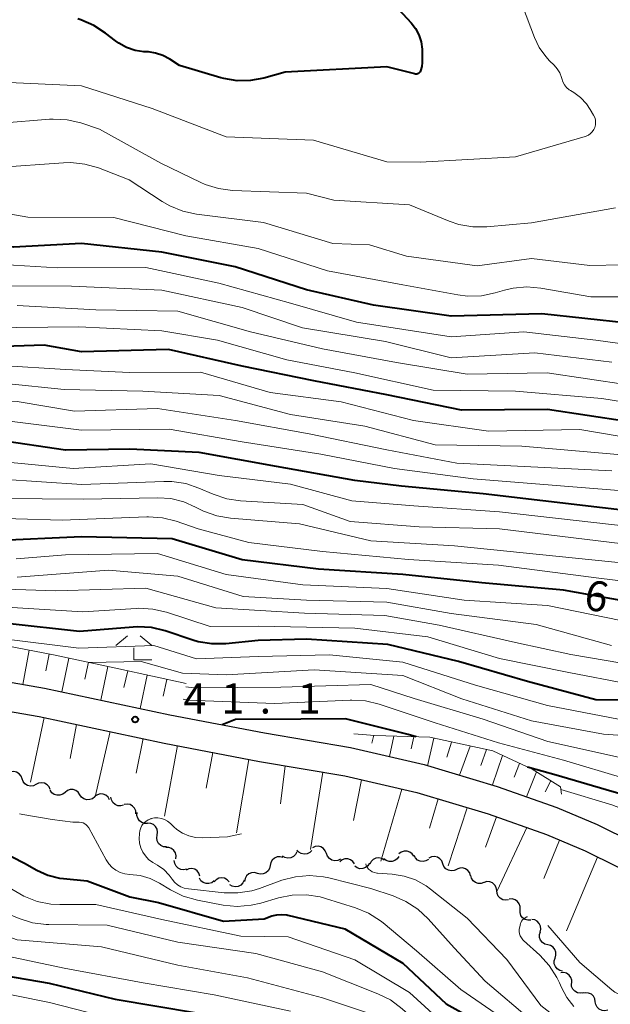
# Model space of a CAD drawing. Units: metres. Extents: x -78000 to -75999, y 30000 to 31500.
# Drawn here: x -76719 to -76645, y 30794 to 30917 of the extents above; entities that cross this region are included whole.
import ezdxf

# ---------------------------------------------------------------- set-up
doc = ezdxf.new("R2010")
doc.units = ezdxf.units.M
for name, color, linetype, lineweight in [('210100_道路縁(街区線)', 7, 'Continuous', 30), ('510200_細流', 7, 'Continuous', 30), ('610111_人工斜面(上)', 7, 'Continuous', 30), ('610199_人工斜面(ヒゲ)', 7, 'Continuous', 30), ('633300_竹林', 7, 'Continuous', 13), ('710100_等高線(計曲線)', 7, 'Continuous', 40), ('710200_等高線(主曲線)', 7, 'Continuous', 13), ('731200_図化機測定による標高点', 7, 'Continuous', 40)]:
    doc.layers.add(name, color=color, linetype=linetype, lineweight=lineweight)
doc.styles.add('Style-WORKING', font='MS Gothic.ttf')

msp = doc.modelspace()

# ---------------------------------------------------------------- linework, layer by layer
at = {"layer": '210100_道路縁(街区線)', "linetype": 'Continuous', "lineweight": 30, "flags": 128}
for points in [[(-76839.7, 30845.55), (-76824.98, 30843.76), (-76812.24, 30842.75), (-76800.05, 30842.19), (-76787.14, 30841.6), (-76774.68, 30840.25), (-76768.27, 30839.07), (-76761.92, 30837.9), (-76747.84, 30835.36), (-76731.62, 30832.82), (-76716.29, 30830.16), (-76700.72, 30826.85), (-76688.85, 30824.56), (-76678.23, 30822.77), (-76669.29, 30820.69), (-76660.38, 30818.03), (-76653.13, 30815.48), (-76648.31, 30813.44), (-76632.39, 30805.54)], [(-76768.27, 30842.73), (-76761.27, 30841.44), (-76747.24, 30838.91), (-76731.03, 30836.37), (-76715.61, 30833.7), (-76700, 30830.38), (-76688.21, 30828.11), (-76677.53, 30826.3), (-76668.37, 30824.17), (-76659.27, 30821.46), (-76651.83, 30818.83), (-76646.81, 30816.72), (-76638.05, 30812.36), (-76632.93, 30811.37), (-76630, 30811.11), (-76624.63, 30811.25), (-76622.71, 30811.36)]]:
    msp.add_lwpolyline(points, dxfattribs=at)
at = {"layer": '510200_細流', "linetype": 'Continuous', "lineweight": 30, "flags": 128}
for points in [[(-76718.4, 30822.4), (-76718.53, 30822.74), (-76718.76, 30823.02), (-76719.08, 30823.22), (-76719.44, 30823.3), (-76719.8, 30823.26), (-76720.13, 30823.11)], [(-76716.67, 30821.69), (-76717, 30821.53), (-76717.36, 30821.5), (-76717.72, 30821.58), (-76718.04, 30821.77), (-76718.27, 30822.06), (-76718.4, 30822.4)], [(-76714.9, 30821.07), (-76715.05, 30821.41), (-76715.3, 30821.67), (-76715.62, 30821.85), (-76715.98, 30821.91), (-76716.35, 30821.85), (-76716.67, 30821.68)], [(-76713.06, 30820.71), (-76713.34, 30820.48), (-76713.69, 30820.35), (-76714.06, 30820.35), (-76714.41, 30820.46), (-76714.7, 30820.68), (-76714.91, 30820.98)], [(-76711.2, 30820.43), (-76711.41, 30820.73), (-76711.71, 30820.95), (-76712.06, 30821.06), (-76712.42, 30821.06), (-76712.77, 30820.93), (-76713.06, 30820.71)], [(-76709.35, 30820.16), (-76709.63, 30819.93), (-76709.98, 30819.81), (-76710.35, 30819.8), (-76710.7, 30819.91), (-76710.99, 30820.13), (-76711.2, 30820.43)], [(-76707.51, 30819.78), (-76707.69, 30820.1), (-76707.97, 30820.35), (-76708.3, 30820.49), (-76708.67, 30820.52), (-76709.03, 30820.43), (-76709.33, 30820.23)], [(-76705.76, 30819.12), (-76706.12, 30819.03), (-76706.49, 30819.06), (-76706.82, 30819.21), (-76707.09, 30819.46), (-76707.27, 30819.78), (-76707.34, 30820.14)], [(-76704.23, 30818.04), (-76704.26, 30818.41), (-76704.41, 30818.74), (-76704.65, 30819.02), (-76704.97, 30819.2), (-76705.33, 30819.26), (-76705.7, 30819.21)], [(-76702.79, 30816.84), (-76703.16, 30816.84), (-76703.51, 30816.96), (-76703.8, 30817.18), (-76704, 30817.49), (-76704.1, 30817.84), (-76704.08, 30818.21)], [(-76701.6, 30815.4), (-76701.54, 30815.76), (-76701.6, 30816.12), (-76701.78, 30816.45), (-76702.05, 30816.7), (-76702.38, 30816.85), (-76702.75, 30816.88)], [(-76700.44, 30813.92), (-76700.81, 30813.96), (-76701.15, 30814.1), (-76701.42, 30814.35), (-76701.59, 30814.68), (-76701.65, 30815.04), (-76701.6, 30815.4)], [(-76699.27, 30812.46), (-76699.23, 30812.83), (-76699.32, 30813.19), (-76699.51, 30813.5), (-76699.8, 30813.73), (-76700.14, 30813.86), (-76700.51, 30813.87)], [(-76684.2, 30813.32), (-76684.36, 30812.99), (-76684.62, 30812.73), (-76684.95, 30812.57), (-76685.32, 30812.52), (-76685.68, 30812.6), (-76685.99, 30812.78)], [(-76682.34, 30813.5), (-76682.6, 30813.24), (-76682.93, 30813.07), (-76683.29, 30813.02), (-76683.65, 30813.09), (-76683.97, 30813.27), (-76684.2, 30813.52)], [(-76680.53, 30813.12), (-76680.66, 30813.46), (-76680.89, 30813.74), (-76681.2, 30813.93), (-76681.56, 30814.02), (-76681.93, 30813.98), (-76682.26, 30813.83)], [(-76678.79, 30812.4), (-76679.12, 30812.25), (-76679.49, 30812.21), (-76679.85, 30812.3), (-76680.16, 30812.49), (-76680.4, 30812.77), (-76680.53, 30813.12)], [(-76669.65, 30812.76), (-76669.85, 30813.06), (-76670.15, 30813.28), (-76670.49, 30813.4), (-76670.86, 30813.4), (-76671.21, 30813.28), (-76671.5, 30813.06)], [(-76697.92, 30811.17), (-76698.28, 30811.09), (-76698.65, 30811.13), (-76698.98, 30811.29), (-76699.24, 30811.54), (-76699.41, 30811.87), (-76699.46, 30812.23)], [(-76685.93, 30812.61), (-76686.28, 30812.7), (-76686.65, 30812.68), (-76686.99, 30812.54), (-76687.26, 30812.29), (-76687.45, 30811.98), (-76687.52, 30811.62)], [(-76677.02, 30811.82), (-76677.23, 30812.12), (-76677.52, 30812.34), (-76677.87, 30812.45), (-76678.24, 30812.44), (-76678.58, 30812.32), (-76678.87, 30812.09)], [(-76675.16, 30811.9), (-76675.35, 30811.59), (-76675.64, 30811.36), (-76675.98, 30811.23), (-76676.35, 30811.22), (-76676.7, 30811.33), (-76677, 30811.54)], [(-76673.32, 30812.29), (-76673.64, 30812.48), (-76673.99, 30812.56), (-76674.36, 30812.53), (-76674.69, 30812.37), (-76674.96, 30812.12), (-76675.13, 30811.8)], [(-76671.51, 30812.75), (-76671.71, 30812.45), (-76672.01, 30812.23), (-76672.35, 30812.11), (-76672.72, 30812.11), (-76673.07, 30812.23), (-76673.36, 30812.45)], [(-76667.82, 30812.37), (-76668.13, 30812.18), (-76668.49, 30812.1), (-76668.86, 30812.15), (-76669.19, 30812.3), (-76669.45, 30812.56), (-76669.62, 30812.88)], [(-76666.02, 30811.84), (-76666.15, 30812.18), (-76666.39, 30812.46), (-76666.7, 30812.65), (-76667.06, 30812.74), (-76667.43, 30812.7), (-76667.76, 30812.54)], [(-76664.28, 30811.13), (-76664.62, 30810.98), (-76664.98, 30810.94), (-76665.34, 30811.02), (-76665.65, 30811.22), (-76665.89, 30811.5), (-76666.02, 30811.84)], [(-76696.27, 30810.3), (-76696.39, 30810.65), (-76696.62, 30810.94), (-76696.92, 30811.14), (-76697.28, 30811.23), (-76697.65, 30811.2), (-76697.98, 30811.05)], [(-76689.11, 30810.63), (-76689.47, 30810.73), (-76689.83, 30810.7), (-76690.17, 30810.56), (-76690.45, 30810.32), (-76690.63, 30810), (-76690.71, 30809.64)], [(-76687.52, 30811.62), (-76687.59, 30811.26), (-76687.78, 30810.94), (-76688.05, 30810.7), (-76688.39, 30810.56), (-76688.76, 30810.53), (-76689.11, 30810.63)], [(-76662.58, 30810.35), (-76662.69, 30810.7), (-76662.91, 30811), (-76663.21, 30811.21), (-76663.57, 30811.31), (-76663.93, 30811.29), (-76664.28, 30811.15)], [(-76694.49, 30809.7), (-76694.79, 30809.48), (-76695.14, 30809.37), (-76695.51, 30809.37), (-76695.85, 30809.49), (-76696.14, 30809.72), (-76696.34, 30810.02)], [(-76692.63, 30809.57), (-76692.88, 30809.84), (-76693.2, 30810.02), (-76693.57, 30810.08), (-76693.93, 30810.02), (-76694.25, 30809.85), (-76694.51, 30809.58)], [(-76690.78, 30809.79), (-76690.93, 30809.46), (-76691.19, 30809.19), (-76691.51, 30809.02), (-76691.88, 30808.97), (-76692.24, 30809.03), (-76692.56, 30809.2)], [(-76660.92, 30809.49), (-76661.26, 30809.37), (-76661.63, 30809.37), (-76661.98, 30809.49), (-76662.27, 30809.71), (-76662.48, 30810.02), (-76662.57, 30810.37)], [(-76659.32, 30808.51), (-76659.38, 30808.87), (-76659.57, 30809.19), (-76659.84, 30809.44), (-76660.18, 30809.58), (-76660.55, 30809.61), (-76660.9, 30809.51)], [(-76657.86, 30807.34), (-76658.22, 30807.29), (-76658.58, 30807.36), (-76658.9, 30807.54), (-76659.14, 30807.81), (-76659.29, 30808.15), (-76659.31, 30808.52)], [(-76656.42, 30806.13), (-76656.42, 30806.5), (-76656.53, 30806.85), (-76656.75, 30807.14), (-76657.05, 30807.35), (-76657.4, 30807.45), (-76657.77, 30807.44)], [(-76655.08, 30804.83), (-76655.44, 30804.81), (-76655.8, 30804.91), (-76656.1, 30805.12), (-76656.32, 30805.41), (-76656.43, 30805.76), (-76656.42, 30806.13)], [(-76653.94, 30803.34), (-76653.85, 30803.7), (-76653.88, 30804.06), (-76654.03, 30804.4), (-76654.28, 30804.67), (-76654.6, 30804.85), (-76654.96, 30804.91)], [(-76652.98, 30801.73), (-76653.33, 30801.82), (-76653.64, 30802.02), (-76653.87, 30802.31), (-76653.99, 30802.65), (-76654, 30803.02), (-76653.89, 30803.37)], [(-76652.06, 30800.1), (-76651.95, 30800.45), (-76651.95, 30800.82), (-76652.08, 30801.16), (-76652.31, 30801.45), (-76652.62, 30801.65), (-76652.98, 30801.73)], [(-76651.14, 30798.47), (-76651.49, 30798.55), (-76651.8, 30798.75), (-76652.03, 30799.04), (-76652.16, 30799.38), (-76652.17, 30799.75), (-76652.06, 30800.1)], [(-76649.99, 30796.99), (-76649.99, 30797.35), (-76650.1, 30797.7), (-76650.32, 30797.99), (-76650.63, 30798.2), (-76650.98, 30798.3), (-76651.35, 30798.28)], [(-76648.56, 30795.77), (-76648.93, 30795.72), (-76649.29, 30795.78), (-76649.61, 30795.96), (-76649.86, 30796.23), (-76650.01, 30796.56), (-76650.04, 30796.93)], [(-76647.06, 30794.66), (-76647.11, 30795.02), (-76647.29, 30795.35), (-76647.55, 30795.6), (-76647.89, 30795.75), (-76648.25, 30795.79), (-76648.61, 30795.71)], [(-76645.5, 30793.61), (-76645.86, 30793.53), (-76646.22, 30793.57), (-76646.56, 30793.72), (-76646.82, 30793.97), (-76647, 30794.3), (-76647.06, 30794.66)]]:
    msp.add_lwpolyline(points, dxfattribs=at)
at = {"layer": '610111_人工斜面(上)', "linetype": 'Continuous', "lineweight": 13, "flags": 128}
for points in [[(-76839.7, 30845.55), (-76831.29, 30843.5), (-76825.48, 30840.39), (-76820.78, 30837.27), (-76815.52, 30836.4), (-76809.67, 30837.25), (-76804.39, 30839.44), (-76800.05, 30842.19), (-76787.14, 30841.6), (-76774.68, 30840.25), (-76768.27, 30839.07), (-76761.92, 30837.9), (-76747.84, 30835.36), (-76731.62, 30832.82), (-76716.29, 30830.16), (-76700.72, 30826.85), (-76688.85, 30824.56), (-76678.23, 30822.77), (-76669.29, 30820.69), (-76660.38, 30818.03), (-76653.13, 30815.48), (-76648.31, 30813.44), (-76632.39, 30805.54)], [(-76751.95, 30844.69), (-76737.54, 30842.26), (-76714.5, 30837.82), (-76706.34, 30836.1), (-76697.96, 30834.25)], [(-76677.13, 30828.01), (-76674.51, 30827.81), (-76667.66, 30827.58), (-76659.83, 30825.87), (-76654.93, 30823.59), (-76651.4, 30821.42), (-76651.25, 30820.48)]]:
    msp.add_lwpolyline(points, dxfattribs=at)
at = {"layer": '610199_人工斜面(ヒゲ)', "linetype": 'Continuous', "lineweight": 13, "flags": 128}
for points in [[(-76717.5, 30838.4), (-76718.3, 30834.16)], [(-76715.05, 30837.92), (-76715.44, 30835.83)], [(-76712.6, 30837.42), (-76713.45, 30833.24)], [(-76710.15, 30836.9), (-76710.6, 30834.82)], [(-76707.71, 30836.39), (-76708.61, 30832.21)], [(-76705.26, 30835.86), (-76705.72, 30833.78)], [(-76702.82, 30835.32), (-76703.71, 30831.17)], [(-76700.38, 30834.78), (-76700.86, 30832.69)], [(-76715.65, 30830.02), (-76717.36, 30821.97)], [(-76711.63, 30829.17), (-76712.42, 30824.95)], [(-76707.43, 30828.28), (-76709.3, 30820.16)], [(-76674.64, 30827.82), (-76674.89, 30826.82)], [(-76672.14, 30827.73), (-76672.68, 30825.17)], [(-76703.35, 30827.41), (-76704.22, 30823.09)], [(-76699.04, 30826.53), (-76700.67, 30817.76)], [(-76669.64, 30827.64), (-76669.96, 30826.13)], [(-76667.15, 30827.47), (-76667.95, 30824.04)], [(-76664.94, 30826.98), (-76665.52, 30825.1)], [(-76663.94, 30822.85), (-76662.65, 30826.48)], [(-76694.66, 30825.68), (-76695.49, 30821.22)], [(-76661.29, 30824.08), (-76660.62, 30826.04)], [(-76659.87, 30821.64), (-76658.6, 30825.29)], [(-76690.2, 30824.82), (-76691.7, 30815.7)], [(-76685.64, 30824.02), (-76686.22, 30819.29)], [(-76657.17, 30822.61), (-76656.49, 30824.31)], [(-76680.95, 30823.23), (-76682.52, 30813.59)], [(-76655.64, 30820.18), (-76654.39, 30823.26)], [(-76676.16, 30822.29), (-76677.15, 30817.22)], [(-76653.31, 30820.8), (-76652.6, 30822.16)], [(-76671.12, 30821.12), (-76673.76, 30812.17)], [(-76666.63, 30819.9), (-76667.71, 30816.26)], [(-76662.99, 30818.81), (-76665.37, 30811.57)], [(-76659.35, 30817.67), (-76660.73, 30813.9)], [(-76655.57, 30816.34), (-76659.27, 30808.48)], [(-76651.51, 30814.79), (-76653.47, 30809.98)], [(-76646.77, 30812.67), (-76650.63, 30803.49)]]:
    msp.add_lwpolyline(points, dxfattribs=at)
at = {"layer": '633300_竹林', "linetype": 'Continuous', "lineweight": 13}
for p, q in [((-76705.28, 30840.2), (-76706.74, 30839)), ((-76703.7, 30840.2), (-76702.24, 30839)), ((-76704.49, 30837.2), (-76702.24, 30837.2))]:
    msp.add_line(p, q, dxfattribs=at)
at = {"layer": '633300_竹林', "linetype": 'Continuous', "lineweight": 13, "flags": 128}
msp.add_lwpolyline([(-76704.49, 30837.2), (-76704.49, 30838.7)], dxfattribs=at)
at = {"layer": '710100_等高線(計曲線)', "linetype": 'Continuous', "lineweight": 40, "flags": 128}
for points, elevation in [([(-76672.63, 30919.37), (-76669.97, 30916.47), (-76669.42, 30915.76), (-76669.01, 30914.97), (-76668.74, 30914.11), (-76668.62, 30913.22), (-76668.62, 30913), (-76668.62, 30911.54), (-76668.66, 30911.03), (-76668.81, 30910.49), (-76668.85, 30910.4), (-76668.92, 30910.31), (-76668.99, 30910.24), (-76669.08, 30910.18), (-76669.17, 30910.14), (-76669.28, 30910.11), (-76669.38, 30910.1), (-76669.49, 30910.11), (-76669.52, 30910.12), (-76673, 30911), (-76685.65, 30910.35), (-76688.33, 30909.6), (-76689.97, 30909.29), (-76691.64, 30909.27), (-76693.29, 30909.54), (-76693.66, 30909.64), (-76698.81, 30911.19), (-76700.03, 30911.97), (-76700.87, 30912.42), (-76701.79, 30912.72), (-76702.68, 30912.85), (-76703.23, 30912.88), (-76704.33, 30913.04), (-76705.39, 30913.4), (-76706.37, 30913.93), (-76706.78, 30914.23), (-76708.03, 30915.2), (-76709.49, 30916.16), (-76711.09, 30916.84), (-76711.48, 30916.96)], 100), ([(-76643, 30879.1), (-76653.72, 30880.28), (-76665, 30879.96), (-76674.66, 30881.34), (-76683, 30883.27), (-76691.89, 30886.11), (-76701, 30887.94), (-76710.99, 30889.01), (-76719.45, 30888.55), (-76729, 30890.13), (-76739, 30889.74), (-76747.86, 30892.14), (-76754.17, 30892.04), (-76755.91, 30892.17), (-76757.69, 30892.63), (-76764.31, 30895), (-76771.74, 30898.26), (-76779.2, 30901), (-76781.18, 30901.27), (-76782.92, 30901.36), (-76784.79, 30901.11), (-76793.92, 30899), (-76805, 30893.12)], 90), ([(-76638.75, 30855.25), (-76661, 30857.87), (-76671.16, 30858.84), (-76677, 30859.51), (-76686.75, 30861.25), (-76696.35, 30863), (-76705, 30863.43), (-76713, 30863.29), (-76721.46, 30864.54), (-76731, 30865.38), (-76741.46, 30866.54), (-76749.77, 30867), (-76759.19, 30868.81), (-76769, 30870.79), (-76775.37, 30874.63), (-76781.32, 30879), (-76782.16, 30879.26), (-76782.5, 30879.33), (-76782.84, 30879.35), (-76783.18, 30879.3), (-76783.5, 30879.2), (-76783.75, 30879.07), (-76790.53, 30875), (-76796.91, 30870.44)], 70), ([(-76643.15, 30866.85), (-76653, 30868.35), (-76663.72, 30868.28), (-76673, 30870.2), (-76682.07, 30871.93), (-76691, 30873.77), (-76700.16, 30875.84), (-76711, 30875.54), (-76715.65, 30876.35), (-76727, 30876.01)], 80), ([(-76641.76, 30844.24), (-76651, 30845.87), (-76661.2, 30846.8), (-76671, 30847.81), (-76681.49, 30848.51), (-76691, 30849.65), (-76699.72, 30852.28), (-76711, 30852.53), (-76721.98, 30852.02), (-76731, 30854.49), (-76740.37, 30855.63), (-76751, 30856.72), (-76759.62, 30858.38), (-76769.36, 30860.64), (-76777, 30863.48)], 60), ([(-76635.87, 30832.13), (-76647, 30832.24), (-76655.49, 30834.51), (-76664.1, 30837), (-76672.87, 30839.13), (-76683, 30839.77), (-76689, 30839.6), (-76693.03, 30839.21), (-76694.77, 30839.19), (-76696.49, 30839.47), (-76697.17, 30839.67), (-76700.59, 30840.82), (-76702.29, 30841.22), (-76704.03, 30841.32), (-76704.58, 30841.29), (-76711.26, 30840.74), (-76720.27, 30841.73)], 50), ([(-76669.37, 30827.64), (-76670.37, 30827.91), (-76678.15, 30829.85), (-76683.69, 30829.82), (-76691.82, 30829.79), (-76693.48, 30829.12)], 40), ([(-76625.25, 30816.78), (-76626.7, 30816.62), (-76628.44, 30816.73), (-76629.03, 30816.84), (-76635.74, 30818.26), (-76645, 30820.84), (-76651.91, 30822.85), (-76655.49, 30823.85)], 40), ([(-76797, 30815.29), (-76788.61, 30813.39), (-76782.92, 30813.89), (-76781.18, 30813.9), (-76779.46, 30813.6), (-76779.15, 30813.51), (-76772.49, 30811.51), (-76763, 30807.68), (-76757, 30805.9), (-76750.47, 30805.53), (-76741.58, 30802.42), (-76733, 30800.68), (-76725, 30798.66), (-76715.04, 30796.96), (-76706.81, 30795), (-76696.7, 30793.3)], 50), ([(-76724.22, 30815), (-76718.11, 30811.89), (-76716.55, 30811.03), (-76715.19, 30810.42), (-76713.74, 30810.06), (-76713.23, 30809.99), (-76710.3, 30809.7), (-76705, 30807.73), (-76701.43, 30807), (-76693.32, 30804.68), (-76688.28, 30805), (-76687.3, 30805.34), (-76686.7, 30805.49), (-76686.08, 30805.53), (-76685.47, 30805.47), (-76685.32, 30805.44)], 40), ([(-76685.32, 30805.44), (-76678.25, 30803.75), (-76671, 30799.48), (-76665.6, 30794.4), (-76659, 30790.73), (-76652.87, 30785.13), (-76645, 30781.39)], 40)]:
    msp.add_lwpolyline(points, dxfattribs=dict(at, elevation=elevation))
at = {"layer": '710200_等高線(主曲線)', "linetype": 'Continuous', "lineweight": 13, "flags": 128}
for points, elevation in [([(-76656.1, 30918.59), (-76654.62, 30914.66), (-76654.03, 30913.41), (-76653.22, 30912.28), (-76652.74, 30911.76), (-76652.19, 30911.23), (-76651.79, 30910.77), (-76651.48, 30910.24), (-76651.27, 30909.67), (-76651.24, 30909.55), (-76651.1, 30909.15), (-76650.9, 30908.78), (-76650.63, 30908.44), (-76650.31, 30908.16), (-76650.14, 30908.05), (-76649.72, 30907.79), (-76648.88, 30907.17), (-76648.16, 30906.41), (-76647.68, 30905.7), (-76647.27, 30905)], 98), ([(-76647.27, 30905), (-76647.13, 30904.71), (-76647.05, 30904.41), (-76647.02, 30904.09), (-76647.05, 30903.78), (-76647.13, 30903.47), (-76647.26, 30903.19), (-76647.44, 30902.93), (-76647.66, 30902.7), (-76647.92, 30902.52), (-76648.21, 30902.39), (-76648.32, 30902.35), (-76657, 30899.8), (-76668.85, 30899.15), (-76673, 30899.18), (-76682.13, 30901.87), (-76693, 30902.3), (-76702.2, 30905.8), (-76711, 30908.66), (-76720.92, 30909.08)], 98), ([(-76644.53, 30893.47), (-76655, 30891.6), (-76660.57, 30891.1), (-76662.31, 30891.1), (-76664.03, 30891.39), (-76665.26, 30891.81), (-76670.17, 30893.83), (-76679.6, 30894.4), (-76683, 30895.27), (-76692.22, 30895.63), (-76693.95, 30895.85), (-76695.61, 30896.36), (-76696.16, 30896.61), (-76701.15, 30899), (-76708.75, 30903.25), (-76711.11, 30904.02), (-76712.81, 30904.41), (-76714.55, 30904.5), (-76714.98, 30904.48), (-76721, 30904.01)], 96), ([(-76639.69, 30886.43), (-76647.73, 30886.27), (-76655, 30887.16), (-76661.77, 30886.23), (-76670.56, 30887.44), (-76675.16, 30888.84), (-76679.71, 30889), (-76688.35, 30891.65), (-76696.68, 30892.67), (-76698.38, 30893.04), (-76700, 30893.69), (-76700.95, 30894.24), (-76705.06, 30896.94), (-76708.91, 30898.43), (-76710.59, 30898.91), (-76712.32, 30899.09), (-76713.23, 30899.07), (-76721.53, 30898.47)], 94), ([(-76645, 30874.26), (-76654.58, 30875.42), (-76665, 30874.8), (-76673.18, 30876.82), (-76683.49, 30878.51), (-76691, 30881.05), (-76701, 30883.2), (-76712.27, 30883.73), (-76723, 30883.74), (-76733.37, 30884.63), (-76741, 30885.62), (-76747.23, 30887.36), (-76748.95, 30887.68), (-76750.82, 30887.68), (-76757, 30887.12), (-76766.46, 30889.54), (-76773.7, 30893), (-76778.29, 30895.24), (-76779.92, 30895.87), (-76781.63, 30896.2), (-76783.37, 30896.23), (-76784.57, 30896.08), (-76793, 30894.45), (-76799, 30891.24)], 86), ([(-76641, 30882.39), (-76647.62, 30882.38), (-76653.82, 30883.46), (-76655.56, 30883.61), (-76657.29, 30883.46), (-76658.38, 30883.2), (-76659.52, 30882.87), (-76661.23, 30882.52), (-76662.97, 30882.47), (-76664.17, 30882.62), (-76671, 30883.88), (-76680.39, 30885.61), (-76689, 30888.39), (-76698.03, 30889.97), (-76707, 30892.27), (-76717.69, 30892.31), (-76721.76, 30893)], 92), ([(-76678.7, 30869.3), (-76687.52, 30870.48), (-76696.21, 30873), (-76705.03, 30872.97), (-76713, 30873.36), (-76721, 30873.84), (-76731.68, 30874.32), (-76741, 30875.72), (-76750.71, 30877.29), (-76761, 30877.73), (-76768.01, 30879.67), (-76769.65, 30880.28), (-76771.15, 30881.16), (-76771.34, 30881.3), (-76776.28, 30885), (-76780.48, 30886.4), (-76782.17, 30886.81), (-76783.91, 30886.92), (-76785.61, 30886.73), (-76787.1, 30886.43), (-76788.78, 30885.94), (-76790.34, 30885.17), (-76790.62, 30884.99), (-76799.77, 30879)], 78), ([(-76676.77, 30879.23), (-76685, 30881.6), (-76693.92, 30884.08), (-76703, 30886.02), (-76714, 30886), (-76725, 30886.64)], 88), ([(-76645, 30860.74), (-76664.3, 30861.7), (-76673, 30863.33), (-76682.67, 30865.33), (-76691.86, 30867), (-76701.53, 30868.47), (-76711.86, 30868.14), (-76719, 30869.37), (-76730.27, 30869.73), (-76741, 30870.92), (-76749.79, 30872.21), (-76760.92, 30873.08), (-76769, 30875.38), (-76775.88, 30880.12), (-76778.75, 30881.76), (-76780.28, 30882.46), (-76781.89, 30882.88)], 74), ([(-76643, 30871.43), (-76653.06, 30872.94), (-76663, 30872.76), (-76671.79, 30874.21), (-76681, 30875.91), (-76689.97, 30878.03), (-76699, 30880.61), (-76709.24, 30880.76), (-76719, 30881.3)], 84), ([(-76636.48, 30875.52), (-76647, 30876.97), (-76655.97, 30878.03), (-76665, 30877.4), (-76676.77, 30879.23)], 88), ([(-76637, 30868.22), (-76646.25, 30869.75), (-76657, 30870.64), (-76667.24, 30870.76), (-76677, 30872.91), (-76685.47, 30874.53), (-76694.06, 30877), (-76701, 30878.17), (-76711.34, 30878.66), (-76723, 30878.54)], 82), ([(-76631.12, 30852.46), (-76659, 30855.64), (-76669.64, 30856.36), (-76677.36, 30857), (-76685, 30859.07), (-76693.86, 30860.14), (-76702.39, 30861.61), (-76712.06, 30861), (-76722.01, 30861.99), (-76731, 30863.09), (-76741.64, 30864.36), (-76752.72, 30865.28), (-76761.54, 30867), (-76770.72, 30869.28), (-76777, 30873.18), (-76781.65, 30875.55), (-76782.41, 30875.85), (-76783.2, 30876.02), (-76784.02, 30876.05), (-76784.83, 30875.94), (-76785.45, 30875.75), (-76787.4, 30875), (-76795.35, 30868.64), (-76796.8, 30867.68)], 68), ([(-76643.32, 30862.68), (-76656.21, 30863.79), (-76667, 30863.98), (-76675.73, 30866.27), (-76685, 30867.73), (-76693.89, 30870.11), (-76703.36, 30870.64), (-76713.16, 30870.84), (-76720.41, 30871.59)], 76), ([(-76642.58, 30858.16), (-76662.26, 30859.74), (-76672.06, 30861), (-76681.21, 30862.79), (-76691, 30864.33), (-76700.08, 30865.92), (-76711, 30865.77), (-76720.97, 30867.03), (-76729, 30867.4), (-76739.27, 30868.73), (-76749, 30869.2)], 72), ([(-76639.71, 30864.29), (-76649, 30865.89), (-76660.35, 30865.65), (-76669.68, 30867), (-76678.7, 30869.3)], 78), ([(-76694.64, 30857.83), (-76696.39, 30858.59), (-76698.04, 30859.15), (-76699.76, 30859.41), (-76700.78, 30859.42), (-76710.97, 30859.03), (-76721, 30859.7)], 66), ([(-76714.19, 30845.81), (-76723, 30846.1), (-76731.14, 30848.86), (-76742.61, 30849.39), (-76753, 30850.01), (-76758.17, 30851.83), (-76767, 30853.45), (-76776.06, 30855.94), (-76779.53, 30856.93), (-76780.98, 30857.21), (-76782.46, 30857.23), (-76783.92, 30857), (-76785.32, 30856.52), (-76786.12, 30856.11), (-76789.26, 30854.29), (-76790.83, 30853.55), (-76792.52, 30853.1), (-76793, 30853.02), (-76797.57, 30852.43), (-76805, 30853.58), (-76813.88, 30852.19)], 54), ([(-76643, 30849.18), (-76664.6, 30851.4), (-76675, 30852.02), (-76683.86, 30854.14), (-76692.46, 30854.83), (-76694.18, 30855.12), (-76695.82, 30855.7), (-76696.5, 30856.05), (-76696.8, 30856.21), (-76698.29, 30856.87), (-76699.87, 30857.27), (-76701.51, 30857.38), (-76710.81, 30857.19), (-76721, 30857.29)], 64), ([(-76630, 30850), (-76659, 30853.5), (-76669, 30853.78), (-76677.57, 30854.43), (-76683.44, 30856.56), (-76691.21, 30857.01), (-76692.93, 30857.26), (-76694.64, 30857.83)], 66), ([(-76632.36, 30845.64), (-76646.63, 30847.37), (-76659.12, 30849), (-76670.3, 30849.7), (-76681, 30850.71), (-76690.17, 30851.83), (-76696.47, 30853.53), (-76699.24, 30854.48), (-76700.93, 30854.89), (-76702.67, 30855.01), (-76702.86, 30855.01), (-76713.4, 30854.6), (-76725, 30854.94)], 62), ([(-76653, 30843.99), (-76663.38, 30844.62), (-76673, 30846.07), (-76683.45, 30846.55), (-76693, 30847.83), (-76701.55, 30850.45), (-76713, 30850.27), (-76719.15, 30849.76)], 58), ([(-76645.05, 30839), (-76654.4, 30841.6), (-76665, 30842.96), (-76673, 30844.37), (-76683, 30844.65), (-76690.89, 30845.11), (-76699, 30847.64), (-76707.65, 30848.35), (-76719, 30847.48)], 56), ([(-76641.56, 30836.44), (-76650.12, 30837.88), (-76657, 30839.37), (-76666.49, 30841.51), (-76673.27, 30842.73), (-76683.25, 30843), (-76694.3, 30843.7), (-76703, 30846.13), (-76714.19, 30845.81)], 54), ([(-76643, 30834.21), (-76650.37, 30835.63), (-76659, 30837.39), (-76667.91, 30840.09), (-76677, 30841.15), (-76689, 30841.39), (-76695, 30841.34), (-76700.42, 30843.13), (-76702.12, 30843.52), (-76703.86, 30843.62), (-76704.21, 30843.61), (-76710.83, 30843.17), (-76721, 30843.82)], 52), ([(-76643.89, 30842.11), (-76653, 30843.99)], 58), ([(-76622.64, 30827.59), (-76624.37, 30827.39), (-76626.11, 30827.5), (-76627.32, 30827.76), (-76633, 30829.36), (-76644.16, 30829.84), (-76653, 30831.52), (-76661.96, 30834.04), (-76671, 30836.94), (-76680.15, 30837.85), (-76689, 30837.61), (-76696.68, 30837.32), (-76702, 30839), (-76711.33, 30838.67), (-76721, 30839.87), (-76729.92, 30842.08), (-76739, 30843.21), (-76743.99, 30843.35)], 48), ([(-76575, 30838.13), (-76586.04, 30829), (-76593, 30826.24), (-76603.38, 30825), (-76613, 30820.95), (-76624.5, 30819.5), (-76633.84, 30821), (-76643.52, 30822.48), (-76651, 30824.74), (-76659.12, 30826.88), (-76667, 30829.38), (-76673.94, 30831.7), (-76675.64, 30832.1), (-76677.38, 30832.21), (-76677.57, 30832.2), (-76687, 30831.77), (-76697.79, 30832.21), (-76698.35, 30832.3)], 42), ([(-76632.95, 30827.05), (-76646.04, 30827.96), (-76655, 30829.64), (-76663.66, 30832.34), (-76671, 30835.27), (-76682.04, 30835.96), (-76693, 30835.33), (-76698.45, 30835.55), (-76703.56, 30837), (-76710.1, 30836.89)], 46), ([(-76643.8, 30825), (-76652.95, 30827.05), (-76661, 30829.83), (-76669.62, 30832.38), (-76675, 30834.13), (-76686.19, 30833.81), (-76697, 30833.71), (-76698.04, 30833.84)], 44), ([(-76799.38, 30822.62), (-76789, 30822.06), (-76777.95, 30822.05), (-76773.55, 30820.45), (-76767, 30816.72), (-76758.75, 30813.25), (-76749, 30811.28), (-76741.04, 30808.96), (-76735, 30808.8), (-76730.85, 30808.9), (-76729.11, 30808.78), (-76727.26, 30808.32), (-76723.56, 30807), (-76718.78, 30805.02), (-76717.12, 30804.5), (-76715.39, 30804.27), (-76715.07, 30804.27), (-76707.81, 30804.19), (-76699, 30802.08), (-76689.32, 30800.68)], 44), ([(-76629.61, 30814.39), (-76637.65, 30816.35), (-76645, 30819.16), (-76651.34, 30821.07)], 38), ([(-76779.8, 30819.47), (-76778.08, 30819.14), (-76776.68, 30818.63), (-76771.65, 30816.35), (-76763.47, 30812.53), (-76755, 30810.3), (-76745.89, 30808.11), (-76737, 30806.42), (-76728.31, 30805.69), (-76719, 30802.38), (-76708.5, 30801.5), (-76699, 30799.23), (-76690.35, 30797.65), (-76681, 30795.16), (-76673.4, 30792.6), (-76667, 30787.71), (-76660.17, 30783.83), (-76652.63, 30779), (-76648.17, 30775), (-76644.77, 30771.36)], 46), ([(-76718.72, 30818.06), (-76718.31, 30817.96), (-76714.65, 30817.35), (-76712.08, 30817), (-76711.28, 30817), (-76711.04, 30816.98), (-76710.82, 30816.92), (-76710.61, 30816.82), (-76710.42, 30816.69), (-76710.25, 30816.52), (-76710.12, 30816.33), (-76710.1, 30816.3), (-76707.95, 30812.32), (-76707.62, 30811.82), (-76707.21, 30811.38), (-76706.72, 30811.02), (-76706.18, 30810.75), (-76705.61, 30810.58), (-76705, 30810.51), (-76703.7, 30810.36), (-76702.44, 30809.99), (-76701.29, 30809.42), (-76699.91, 30808.59), (-76698.35, 30807.81), (-76696.57, 30807.31), (-76693.36, 30806.7), (-76691.63, 30806.53), (-76689.89, 30806.66)], 38), ([(-76797, 30817.69), (-76791.69, 30816.56), (-76789.96, 30816.35), (-76788.21, 30816.44), (-76787.97, 30816.48), (-76784.85, 30816.99), (-76783.12, 30817.12), (-76781.38, 30816.95), (-76780.49, 30816.74), (-76774.35, 30815), (-76766.52, 30811.48), (-76759, 30808.84), (-76748.88, 30807.12), (-76741, 30804.58), (-76730.89, 30803.11), (-76723, 30800.9), (-76713.15, 30798.85), (-76703.33, 30797), (-76694.49, 30795.51), (-76685, 30793.47)], 48), ([(-76696.8, 30815.11), (-76697.63, 30815.31), (-76698.42, 30815.65), (-76699.14, 30816.11), (-76699.51, 30816.43), (-76699.95, 30816.86), (-76700.29, 30817.13), (-76700.66, 30817.34), (-76701.07, 30817.47), (-76701.49, 30817.54), (-76701.92, 30817.53), (-76702.34, 30817.45), (-76702.38, 30817.43), (-76702.71, 30817.3), (-76703.01, 30817.11), (-76703.27, 30816.87), (-76703.48, 30816.6), (-76703.64, 30816.29), (-76703.75, 30815.95), (-76703.8, 30815.6), (-76703.8, 30815.55), (-76703.81, 30814.99), (-76703.77, 30814.4), (-76703.63, 30813.83), (-76703.39, 30813.29), (-76703.06, 30812.8), (-76702.66, 30812.38), (-76702.13, 30812), (-76701.54, 30811.65), (-76700.76, 30811.1), (-76700.08, 30810.42), (-76699.71, 30809.92), (-76699.42, 30809.54), (-76699.06, 30809.23), (-76698.66, 30808.97), (-76698.22, 30808.8), (-76697.71, 30808.7), (-76693.27, 30808.23), (-76691.53, 30808.21), (-76689.81, 30808.48), (-76688.85, 30808.77), (-76686.06, 30809.78), (-76684.37, 30810.22), (-76682.63, 30810.37), (-76680.9, 30810.21), (-76680.24, 30810.07), (-76675, 30808.76), (-76672.22, 30807.84), (-76670.62, 30807.15), (-76669.16, 30806.2), (-76667.88, 30804.99), (-76664.64, 30801.36), (-76660.78, 30797.22), (-76655, 30792.34)], 36), ([(-76691.08, 30815.55), (-76692.83, 30815.17), (-76695.94, 30815.07), (-76696.8, 30815.11)], 36), ([(-76799, 30814.13), (-76790.91, 30811.09), (-76782, 30811), (-76776.05, 30809), (-76771, 30808.63), (-76762.84, 30805.16), (-76758.48, 30803.52), (-76750.69, 30803.31), (-76743, 30800.52), (-76733.72, 30798.28), (-76723.67, 30796.33), (-76715, 30794.55), (-76705.78, 30792.22)], 52), ([(-76675.62, 30811.81), (-76675.57, 30811.63), (-76675.49, 30811.45), (-76675.46, 30811.4), (-76675.27, 30811.18)], 34), ([(-76675.27, 30811.18), (-76675.05, 30810.98), (-76674.81, 30810.83), (-76674.54, 30810.73), (-76674.25, 30810.67), (-76674.18, 30810.66), (-76672.32, 30810.54), (-76670.84, 30810.3), (-76669.42, 30809.82), (-76668.11, 30809.09), (-76667.55, 30808.68), (-76663, 30805.06), (-76658.06, 30799.94), (-76653.82, 30794.18), (-76648.19, 30789.81), (-76641, 30786.45), (-76632.33, 30783.67), (-76630.28, 30782.56), (-76628.82, 30781.6), (-76627.55, 30780.41), (-76627.14, 30779.92), (-76624.53, 30776.58), (-76623.34, 30775.3), (-76622.54, 30774.7)], 34), ([(-76719.66, 30808.69), (-76718.17, 30807.79), (-76716.54, 30807.15), (-76714.83, 30806.81), (-76713.7, 30806.75), (-76709.24, 30806.76), (-76701, 30804.89), (-76691.16, 30802.84), (-76685.27, 30802.73), (-76677, 30799.86), (-76670.2, 30795.8), (-76664.9, 30791)], 42), ([(-76689.89, 30806.66), (-76688.69, 30806.94), (-76686.48, 30807.59), (-76684.77, 30807.93), (-76683.02, 30807.97), (-76681.3, 30807.71), (-76680.65, 30807.53), (-76676.89, 30806.34), (-76675.28, 30805.68), (-76673.81, 30804.74), (-76673.48, 30804.48), (-76669.32, 30801), (-76663.8, 30796.2), (-76657, 30791.49), (-76651.19, 30786.81), (-76643.55, 30783)], 38), ([(-76655.5, 30805.23), (-76655.59, 30805.21), (-76655.79, 30805.12), (-76655.96, 30805), (-76656.11, 30804.86), (-76656.23, 30804.68), (-76656.33, 30804.49), (-76656.36, 30804.4), (-76656.47, 30804), (-76656.53, 30803.71), (-76656.53, 30803.42), (-76656.48, 30803.13), (-76656.39, 30802.85), (-76656.24, 30802.6), (-76656.06, 30802.37), (-76655.99, 30802.3), (-76653.97, 30800.45), (-76652.79, 30799.17), (-76651.85, 30797.7), (-76651.53, 30797.02), (-76651.27, 30796.42), (-76650.6, 30795.17), (-76649.73, 30794.07)], 32), ([(-76638, 30797.53), (-76638.53, 30796.85), (-76639.18, 30796.26), (-76639.91, 30795.8), (-76640.77, 30795.45), (-76641.15, 30795.34), (-76641.86, 30795.2), (-76642.58, 30795.18), (-76643.29, 30795.28), (-76643.98, 30795.51), (-76644.61, 30795.85), (-76645.01, 30796.15), (-76649, 30799.54), (-76652.95, 30804.16)], 32), ([(-76689.32, 30800.68), (-76681, 30798.39), (-76674.11, 30795.66), (-76672.55, 30794.88), (-76671.1, 30793.8), (-76666.42, 30789.58), (-76659, 30785.81), (-76653.37, 30780.63), (-76647.16, 30777.76), (-76645.65, 30776.89), (-76644.24, 30775.71)], 44)]:
    msp.add_lwpolyline(points, dxfattribs=dict(at, elevation=elevation))
at = {"layer": '731200_図化機測定による標高点', "linetype": 'Continuous', "lineweight": 40}
msp.add_circle((-76704.33, 30829.78, 41.12), 0.375, dxfattribs=at)

# ---------------------------------------------------------------- texts
at = {"layer": '710100_等高線(計曲線)', "linetype": 'Continuous', "lineweight": 40, "style": 'Style-WORKING'}
msp.add_text('6', height=3.75, rotation=350, dxfattribs=at).set_placement((-76648.62, 30843.55, -10))
at = {"layer": '731200_図化機測定による標高点', "linetype": 'Continuous', "lineweight": 40, "style": 'Style-WORKING'}
for s, p in [('4', (-76698.33, 30830.53, -10)), ('1', (-76693.58, 30830.53, -10)), ('1', (-76684.08, 30830.53, -10)), ('.', (-76688.83, 30830.53, -10))]:
    msp.add_text(s, height=3.75, dxfattribs=at).set_placement(p)

doc.saveas('drawing.dxf')
